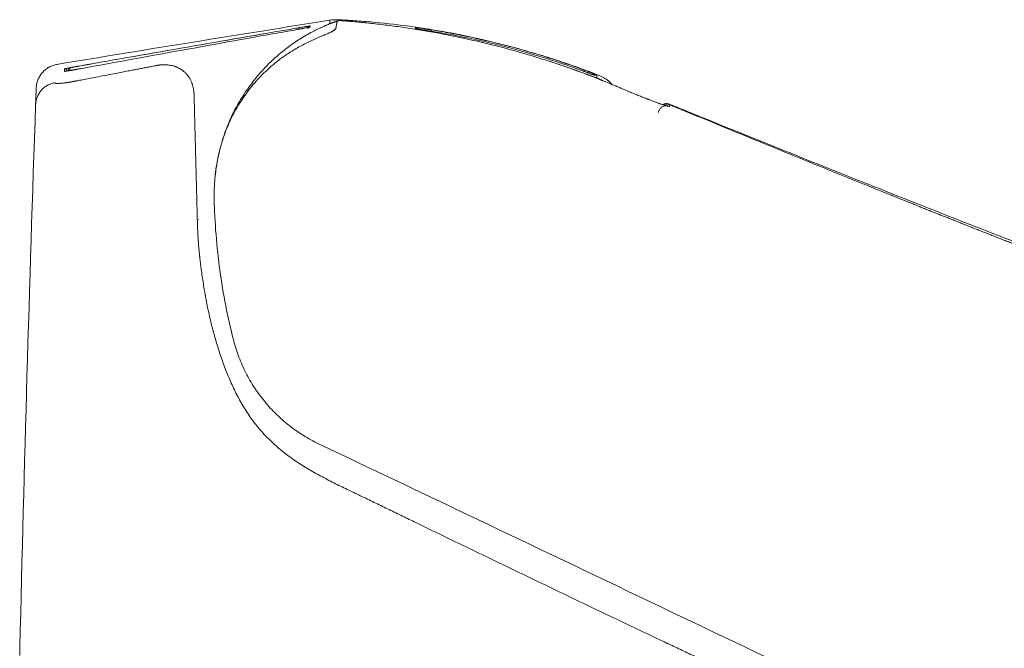
# Model space of a CAD drawing. Units: millimetres. Extents: x 5626 to 6591, y 831 to 1336.
# Drawn here: x 5694 to 5734, y 991 to 1017 of the extents above; entities that cross this region are included whole.
import ezdxf

# ---------------------------------------------------------------- set-up
doc = ezdxf.new("R2010")
doc.units = ezdxf.units.MM
doc.layers.get('0').update_dxf_attribs({"color": 6})
doc.layers.add('1', color=7, linetype='Continuous')

# ---------------------------------------------------------------- blocks, each defined once
blk = doc.blocks.new('C5')
at = {"layer": '1', "color": 0, "linetype": 'Continuous', "lineweight": 13}
for p, q in [((5594.6, 594.234), (5594.592, 594.182)), ((5595.313, 594.117), (5595.313, 594.12)), ((5579.91, 592.575), (5579.894, 592.573)), ((5600.107, 592.851), (5600.106, 592.849))]:
    blk.add_line(p, q, dxfattribs=at)
at = {"layer": '1', "color": 0, "linetype": 'Continuous', "lineweight": 18}
for centre, radius, start, end in [((5590.779, 592.983), 1.661, 86.6463, 99.0062), ((5593.936, 594.234), 0.0997, 0, 81.8375), ((5601.111, 592.367), 0.0997, 69.0061, 127.6273)]:
    blk.add_arc(centre, radius, start, end, dxfattribs=at)
for centre, major_axis, ratio, start_param, end_param in [((5589.746, 594.297), (-0.0993, -0.0085), 0.99999, 4.797337, 6.198238), ((5579.912, 592.579), (-0.0997, 0), 0.99994, 3.141593, 4.888261)]:
    blk.add_ellipse(centre, major_axis=major_axis, ratio=ratio, start_param=start_param, end_param=end_param, dxfattribs=at)
at = {"layer": '1', "color": 0, "linetype": 'Continuous', "lineweight": 13}
for centre, major_axis, ratio, start_param, end_param in [((5580.111, 592.648), (-0.0664, -0.0004), 0.999939, 4.882835, 6.277884), ((5603.993, 590.865), (-0.332, -0.01), 0.99932, 4.285502, 4.741268)]:
    blk.add_ellipse(centre, major_axis=major_axis, ratio=ratio, start_param=start_param, end_param=end_param, dxfattribs=at)
at = {"layer": '1', "color": 0, "linetype": 'Continuous', "lineweight": 18}
for points in [[(5590.519, 594.624), (5586.874, 594.046), (5583.231, 593.456), (5579.59, 592.854)], [(5589.097, 594.231), (5586.239, 593.722), (5583.381, 593.205), (5580.525, 592.681)], [(5589.104, 594.29), (5586.245, 593.799), (5583.388, 593.301), (5580.531, 592.795)], [(5580.045, 592.598), (5580.045, 592.616), (5580.045, 592.632), (5580.045, 592.648)], [(5603.112, 591.514), (5603.086, 591.524), (5603.06, 591.535), (5603.033, 591.545)], [(5578.104, 569.508), (5578.274, 576.752), (5578.484, 583.994), (5578.734, 591.236)], [(5585.885, 587.476), (5585.884, 587.528), (5585.884, 587.58), (5585.884, 587.632)], [(5617.377, 564.633), (5608.273, 568.976), (5599.168, 573.319), (5590.063, 577.661)]]:
    blk.add_open_spline(points, degree=3, dxfattribs=at)
for points, knots in [([(5590.809, 594.589), (5590.802, 594.587), (5590.787, 594.582), (5590.765, 594.574), (5590.741, 594.565), (5590.715, 594.556), (5590.688, 594.546), (5590.66, 594.536), (5590.63, 594.525), (5590.599, 594.513), (5590.567, 594.501), (5590.533, 594.487), (5590.498, 594.473), (5590.462, 594.459), (5590.424, 594.443), (5590.385, 594.427), (5590.345, 594.41), (5590.303, 594.392), (5590.239, 594.364), (5590.152, 594.324), (5590.042, 594.273), (5589.931, 594.218), (5589.77, 594.135), (5589.564, 594.021), (5589.318, 593.872), (5589.08, 593.715), (5588.76, 593.486), (5588.375, 593.173), (5587.951, 592.767), (5587.64, 592.419), (5587.472, 592.208), (5587.42, 592.141)], [0, 0, 0, 0, 0.005321, 0.011, 0.017036, 0.023429, 0.030179, 0.037287, 0.044752, 0.052575, 0.060755, 0.069293, 0.078189, 0.087443, 0.097056, 0.107026, 0.117354, 0.128041, 0.139087, 0.167045, 0.195683, 0.225002, 0.255001, 0.323701, 0.391607, 0.45871, 0.525007, 0.670415, 0.808823, 0.940198, 1, 1, 1, 1]), ([(5590.809, 594.589), (5590.831, 594.597), (5590.853, 594.602), (5590.899, 594.608), (5590.922, 594.608), (5590.945, 594.606)], [0, 0, 0, 0, 0.5, 0.5, 1, 1, 1, 1]), ([(5595.313, 594.12), (5595.223, 594.136), (5594.654, 594.24), (5593.603, 594.403), (5592.515, 594.523), (5591.789, 594.583), (5591.425, 594.609), (5591.121, 594.627), (5590.938, 594.638), (5590.876, 594.641)], [0, 0, 0, 0, 0.061454, 0.387707, 0.713961, 0.795524, 0.877088, 0.958651, 1, 1, 1, 1]), ([(5591.914, 594.524), (5591.868, 594.529), (5591.823, 594.533), (5591.733, 594.542), (5591.689, 594.546), (5591.599, 594.555), (5591.555, 594.559), (5591.466, 594.566), (5591.422, 594.57), (5591.356, 594.576), (5591.334, 594.577), (5591.29, 594.581), (5591.268, 594.583), (5591.236, 594.585), (5591.225, 594.586), (5591.203, 594.588), (5591.193, 594.589), (5591.161, 594.591), (5591.14, 594.593), (5591.099, 594.596), (5591.079, 594.597), (5591.055, 594.599), (5591.05, 594.599), (5591.041, 594.6), (5591.036, 594.6), (5591.027, 594.601), (5591.022, 594.601), (5591.013, 594.602), (5591.009, 594.602), (5590.996, 594.603), (5590.989, 594.604), (5590.978, 594.605), (5590.974, 594.605), (5590.968, 594.605), (5590.962, 594.606), (5590.957, 594.606), (5590.954, 594.606), (5590.953, 594.606), (5590.951, 594.606), (5590.95, 594.606), (5590.946, 594.606), (5590.945, 594.606), (5590.945, 594.606)], [0, 0, 0, 0, 0.125, 0.125, 0.25, 0.25, 0.375, 0.375, 0.5, 0.5, 0.5625, 0.5625, 0.625, 0.625, 0.65625, 0.65625, 0.6875, 0.6875, 0.75, 0.75, 0.8125, 0.8125, 0.828125, 0.828125, 0.84375, 0.84375, 0.859375, 0.859375, 0.875, 0.875, 0.90625, 0.90625, 0.921875, 0.921875, 0.9375, 0.953125, 0.953125, 0.960937, 0.960937, 0.96875, 0.96875, 1, 1, 1, 1]), ([(5589.729, 594.347), (5589.729, 594.347), (5589.725, 594.346), (5589.712, 594.344), (5589.707, 594.343), (5589.698, 594.341), (5589.695, 594.34), (5589.688, 594.339), (5589.684, 594.338), (5589.664, 594.334), (5589.644, 594.33), (5589.615, 594.325), (5589.609, 594.324), (5589.597, 594.322), (5589.591, 594.32), (5589.571, 594.317), (5589.557, 594.314), (5589.513, 594.306), (5589.481, 594.3), (5589.438, 594.292), (5589.429, 594.291), (5589.411, 594.288), (5589.402, 594.286), (5589.375, 594.281), (5589.338, 594.274), (5589.3, 594.267), (5589.27, 594.262), (5589.26, 594.26), (5589.24, 594.257), (5589.23, 594.255), (5589.18, 594.246), (5589.139, 594.239), (5589.097, 594.231)], [0, 0, 0, 0, 0.125, 0.125, 0.1875, 0.1875, 0.21875, 0.21875, 0.25, 0.25, 0.375, 0.375, 0.40625, 0.40625, 0.4375, 0.4375, 0.5, 0.5, 0.625, 0.625, 0.65625, 0.65625, 0.6875, 0.6875, 0.75, 0.8125, 0.8125, 0.84375, 0.84375, 0.875, 0.875, 1, 1, 1, 1]), ([(5589.098, 594.29), (5589.139, 594.297), (5589.18, 594.304), (5589.24, 594.314), (5589.26, 594.318), (5589.29, 594.323), (5589.299, 594.324), (5589.319, 594.328), (5589.329, 594.329), (5589.376, 594.337), (5589.412, 594.343), (5589.464, 594.352), (5589.48, 594.355), (5589.513, 594.36), (5589.528, 594.363), (5589.572, 594.37), (5589.598, 594.374), (5589.627, 594.379), (5589.633, 594.38), (5589.644, 594.382), (5589.649, 594.383), (5589.663, 594.385), (5589.681, 594.388), (5589.695, 594.39), (5589.704, 594.392), (5589.707, 594.392), (5589.712, 594.393), (5589.715, 594.393), (5589.725, 594.395), (5589.729, 594.395), (5589.729, 594.395)], [0, 0, 0, 0, 0.125, 0.125, 0.1875, 0.1875, 0.21875, 0.21875, 0.25, 0.25, 0.375, 0.375, 0.4375, 0.4375, 0.5, 0.5, 0.625, 0.625, 0.65625, 0.65625, 0.6875, 0.6875, 0.75, 0.8125, 0.8125, 0.84375, 0.84375, 0.875, 0.875, 1, 1, 1, 1]), ([(5602.236, 591.874), (5602.185, 591.897), (5602.133, 591.919), (5602.03, 591.962), (5601.979, 591.984), (5601.876, 592.027), (5601.824, 592.048), (5601.721, 592.091), (5601.669, 592.112), (5601.41, 592.217), (5601.202, 592.299), (5600.577, 592.539), (5600.157, 592.691), (5599.628, 592.87), (5599.522, 592.906), (5599.31, 592.975), (5599.203, 593.01), (5598.884, 593.111), (5598.671, 593.177), (5598.029, 593.367), (5597.6, 593.486), (5596.306, 593.816), (5595.437, 594.003), (5594.123, 594.235), (5593.684, 594.304), (5593.022, 594.396), (5592.801, 594.424), (5592.358, 594.477), (5592.136, 594.502), (5591.914, 594.524)], [0, 0, 0, 0, 0.015625, 0.015625, 0.03125, 0.03125, 0.046875, 0.046875, 0.0625, 0.0625, 0.125, 0.125, 0.25, 0.25, 0.28125, 0.28125, 0.3125, 0.3125, 0.375, 0.375, 0.5, 0.5, 0.75, 0.75, 0.875, 0.875, 0.9375, 0.9375, 1, 1, 1, 1]), ([(5593.95, 594.333), (5593.95, 594.333), (5593.955, 594.332), (5593.967, 594.331), (5593.972, 594.33), (5593.98, 594.329), (5593.982, 594.329), (5593.985, 594.328), (5593.987, 594.328), (5593.993, 594.327), (5593.996, 594.327), (5594.017, 594.324), (5594.037, 594.321), (5594.067, 594.317), (5594.073, 594.316), (5594.086, 594.314), (5594.093, 594.313), (5594.113, 594.31), (5594.127, 594.308), (5594.172, 594.301), (5594.205, 594.296), (5594.25, 594.289), (5594.259, 594.288), (5594.277, 594.285), (5594.286, 594.284), (5594.314, 594.28), (5594.352, 594.274), (5594.392, 594.267), (5594.422, 594.263), (5594.433, 594.261), (5594.453, 594.258), (5594.464, 594.256), (5594.516, 594.248), (5594.558, 594.241), (5594.6, 594.234)], [0, 0, 0, 0, 0.125, 0.125, 0.1875, 0.1875, 0.203125, 0.203125, 0.21875, 0.21875, 0.25, 0.25, 0.375, 0.375, 0.40625, 0.40625, 0.4375, 0.4375, 0.5, 0.5, 0.625, 0.625, 0.65625, 0.65625, 0.6875, 0.6875, 0.75, 0.8125, 0.8125, 0.84375, 0.84375, 0.875, 0.875, 1, 1, 1, 1]), ([(5594.6, 594.18), (5594.558, 594.187), (5594.516, 594.194), (5594.454, 594.204), (5594.434, 594.207), (5594.403, 594.212), (5594.393, 594.213), (5594.373, 594.217), (5594.363, 594.218), (5594.314, 594.226), (5594.277, 594.232), (5594.224, 594.24), (5594.207, 594.242), (5594.174, 594.248), (5594.158, 594.25), (5594.113, 594.257), (5594.086, 594.261), (5594.056, 594.266), (5594.05, 594.266), (5594.039, 594.268), (5594.033, 594.269), (5594.018, 594.271), (5594, 594.274), (5593.985, 594.276), (5593.976, 594.278), (5593.973, 594.278), (5593.97, 594.279), (5593.969, 594.279), (5593.968, 594.279)], [0, 0, 0, 0, 0.146617, 0.146617, 0.219926, 0.219926, 0.25658, 0.25658, 0.293234, 0.293234, 0.439851, 0.439851, 0.51316, 0.51316, 0.586468, 0.586468, 0.733086, 0.733086, 0.76974, 0.76974, 0.806394, 0.806394, 0.879703, 0.953011, 0.953011, 0.989666, 0.989666, 1, 1, 1, 1]), ([(5600.521, 592.64), (5600.281, 592.727), (5600.04, 592.811), (5599.677, 592.933), (5599.555, 592.972), (5599.312, 593.051), (5599.191, 593.089), (5598.581, 593.278), (5598.09, 593.418), (5597.35, 593.611), (5597.102, 593.672), (5596.605, 593.789), (5596.356, 593.845), (5595.606, 594.003), (5595.104, 594.097), (5594.6, 594.18)], [0, 0, 0, 0, 0.125, 0.125, 0.1875, 0.1875, 0.25, 0.25, 0.5, 0.5, 0.625, 0.625, 0.75, 0.75, 1, 1, 1, 1]), ([(5596.013, 593.979), (5595.967, 593.988), (5595.922, 593.997), (5595.856, 594.011), (5595.834, 594.015), (5595.801, 594.022), (5595.79, 594.024), (5595.769, 594.029), (5595.758, 594.031), (5595.705, 594.041), (5595.665, 594.049), (5595.608, 594.06), (5595.59, 594.064), (5595.563, 594.069), (5595.554, 594.071), (5595.537, 594.074), (5595.529, 594.076), (5595.488, 594.084), (5595.459, 594.089), (5595.427, 594.095), (5595.42, 594.097), (5595.408, 594.099), (5595.403, 594.1), (5595.386, 594.103), (5595.366, 594.107), (5595.351, 594.11), (5595.34, 594.112), (5595.337, 594.112), (5595.332, 594.114), (5595.329, 594.114), (5595.322, 594.115), (5595.315, 594.117), (5595.313, 594.117), (5595.313, 594.117)], [0, 0, 0, 0, 0.124974, 0.124974, 0.187462, 0.187462, 0.218705, 0.218705, 0.249949, 0.249949, 0.374923, 0.374923, 0.437411, 0.437411, 0.468654, 0.468654, 0.499898, 0.499898, 0.624872, 0.624872, 0.656116, 0.656116, 0.68736, 0.68736, 0.749847, 0.812334, 0.812334, 0.843578, 0.843578, 0.874821, 0.874821, 0.937309, 1, 1, 1, 1]), ([(5599.441, 593.071), (5599.16, 593.161), (5598.877, 593.249), (5598.451, 593.374), (5598.309, 593.414), (5598.024, 593.494), (5597.882, 593.533), (5597.167, 593.722), (5596.592, 593.858), (5596.013, 593.979)], [0, 0, 0, 0, 0.25, 0.25, 0.375, 0.375, 0.5, 0.5, 1, 1, 1, 1]), ([(5600.106, 592.849), (5600.106, 592.849), (5600.102, 592.85), (5600.089, 592.854), (5600.084, 592.856), (5600.075, 592.859), (5600.071, 592.861), (5600.064, 592.863), (5600.06, 592.864), (5600.039, 592.872), (5600.019, 592.879), (5599.988, 592.889), (5599.979, 592.892), (5599.969, 592.895), (5599.962, 592.898), (5599.959, 592.899), (5599.942, 592.905), (5599.927, 592.91), (5599.881, 592.925), (5599.848, 592.937), (5599.802, 592.952), (5599.793, 592.955), (5599.774, 592.961), (5599.765, 592.964), (5599.736, 592.974), (5599.697, 592.987), (5599.656, 593), (5599.625, 593.011), (5599.614, 593.014), (5599.593, 593.021), (5599.582, 593.025), (5599.529, 593.042), (5599.485, 593.056), (5599.441, 593.071)], [0, 0, 0, 0, 0.125, 0.125, 0.1875, 0.1875, 0.21875, 0.21875, 0.25, 0.25, 0.375, 0.375, 0.40625, 0.421875, 0.421875, 0.4375, 0.4375, 0.5, 0.5, 0.625, 0.625, 0.65625, 0.65625, 0.6875, 0.6875, 0.75, 0.8125, 0.8125, 0.84375, 0.84375, 0.875, 0.875, 1, 1, 1, 1]), ([(5579.894, 592.677), (5579.894, 592.678), (5579.899, 592.679), (5579.911, 592.682), (5579.916, 592.683), (5579.925, 592.685), (5579.928, 592.686), (5579.935, 592.687), (5579.939, 592.688), (5579.959, 592.692), (5579.979, 592.696), (5580.008, 592.701), (5580.014, 592.703), (5580.026, 592.705), (5580.032, 592.706), (5580.052, 592.71), (5580.066, 592.713), (5580.11, 592.721), (5580.142, 592.727), (5580.185, 592.735), (5580.194, 592.736), (5580.212, 592.74), (5580.22, 592.741), (5580.248, 592.746), (5580.285, 592.753), (5580.323, 592.76), (5580.353, 592.765), (5580.363, 592.767), (5580.383, 592.771), (5580.393, 592.773), (5580.443, 592.782), (5580.484, 592.789), (5580.526, 592.796)], [0, 0, 0, 0, 0.125, 0.125, 0.1875, 0.1875, 0.21875, 0.21875, 0.25, 0.25, 0.375, 0.375, 0.40625, 0.40625, 0.4375, 0.4375, 0.5, 0.5, 0.625, 0.625, 0.65625, 0.65625, 0.6875, 0.6875, 0.75, 0.8125, 0.8125, 0.84375, 0.84375, 0.875, 0.875, 1, 1, 1, 1]), ([(5579.93, 592.577), (5579.923, 592.576), (5579.913, 592.575), (5579.909, 592.574), (5579.909, 592.574)], [0, 0, 0, 0, 0.480879, 1, 1, 1, 1]), ([(5580.525, 592.681), (5580.484, 592.673), (5580.443, 592.666), (5580.383, 592.655), (5580.363, 592.651), (5580.334, 592.646), (5580.324, 592.644), (5580.304, 592.641), (5580.295, 592.639), (5580.247, 592.63), (5580.211, 592.624), (5580.16, 592.615), (5580.143, 592.612), (5580.111, 592.607), (5580.095, 592.604), (5580.051, 592.596), (5580.025, 592.592), (5579.996, 592.587), (5579.99, 592.586), (5579.98, 592.585), (5579.974, 592.584), (5579.96, 592.581), (5579.942, 592.579), (5579.929, 592.577), (5579.923, 592.576)], [0, 0, 0, 0, 0.154577, 0.154577, 0.231865, 0.231865, 0.27051, 0.27051, 0.309154, 0.309154, 0.463731, 0.463731, 0.541019, 0.541019, 0.618308, 0.618308, 0.772885, 0.772885, 0.811529, 0.811529, 0.850173, 0.850173, 0.927462, 1, 1, 1, 1]), ([(5580.531, 592.795), (5580.503, 592.79), (5580.475, 592.785), (5580.441, 592.779), (5580.434, 592.778), (5580.42, 592.775), (5580.413, 592.774), (5580.393, 592.77), (5580.367, 592.766), (5580.341, 592.761), (5580.323, 592.758), (5580.317, 592.756), (5580.304, 592.754), (5580.298, 592.753), (5580.269, 592.748), (5580.247, 592.744), (5580.217, 592.738), (5580.208, 592.736), (5580.194, 592.734), (5580.19, 592.733), (5580.181, 592.731), (5580.177, 592.73), (5580.157, 592.726), (5580.144, 592.724), (5580.13, 592.721), (5580.128, 592.721), (5580.123, 592.72), (5580.12, 592.719), (5580.114, 592.718), (5580.111, 592.717), (5580.102, 592.715), (5580.1, 592.714), (5580.1, 592.714)], [0, 0, 0, 0, 0.125, 0.125, 0.15625, 0.15625, 0.1875, 0.1875, 0.25, 0.3125, 0.3125, 0.34375, 0.34375, 0.375, 0.375, 0.5, 0.5, 0.5625, 0.5625, 0.59375, 0.59375, 0.625, 0.625, 0.75, 0.75, 0.78125, 0.78125, 0.8125, 0.8125, 0.875, 0.875, 1, 1, 1, 1]), ([(5580.186, 592.623), (5580.161, 592.619), (5580.129, 592.614), (5580.111, 592.612), (5580.108, 592.611), (5580.111, 592.612), (5580.116, 592.612), (5580.119, 592.611), (5580.121, 592.611)], [0, 0, 0, 0, 0.437238, 0.752349, 0.877908, 0.93991, 0.980711, 1, 1, 1, 1]), ([(5580.536, 592.685), (5580.525, 592.683), (5580.46, 592.671), (5580.343, 592.65), (5580.231, 592.631), (5580.194, 592.625), (5580.186, 592.623)], [0, 0, 0, 0, 0.078752, 0.47266, 0.870128, 1, 1, 1, 1]), ([(5585.884, 587.632), (5585.884, 587.634), (5585.884, 587.636), (5585.884, 587.639), (5585.884, 587.645), (5585.884, 587.659), (5585.884, 587.687), (5585.884, 587.742), (5585.886, 587.851), (5585.89, 587.945), (5585.9, 588.133), (5585.909, 588.258), (5585.948, 588.631), (5585.986, 588.879), (5586.044, 589.155), (5586.051, 589.186), (5586.065, 589.247), (5586.072, 589.278), (5586.094, 589.37), (5586.109, 589.43), (5586.157, 589.612), (5586.193, 589.732), (5586.309, 590.087), (5586.399, 590.319), (5586.604, 590.772), (5586.72, 590.993), (5586.865, 591.236), (5586.882, 591.263), (5586.915, 591.316), (5586.965, 591.396), (5587.017, 591.474), (5587.123, 591.629), (5587.196, 591.73), (5587.423, 592.026), (5587.586, 592.214), (5587.933, 592.57), (5588.117, 592.739), (5588.313, 592.898)], [0, 0, 0, 0, 0.000977, 0.000977, 0.001953, 0.003906, 0.007813, 0.015625, 0.03125, 0.0625, 0.0625, 0.125, 0.125, 0.25, 0.25, 0.265625, 0.265625, 0.28125, 0.28125, 0.3125, 0.3125, 0.375, 0.375, 0.5, 0.5, 0.625, 0.625, 0.640625, 0.640625, 0.65625, 0.6875, 0.6875, 0.75, 0.75, 0.875, 0.875, 1, 1, 1, 1]), ([(5600.107, 592.851), (5600.294, 592.786), (5600.659, 592.656), (5601.022, 592.519), (5601.198, 592.451)], [0, 0, 0, 0, 0.511942, 1, 1, 1, 1]), ([(5601.135, 592.414), (5601.135, 592.414), (5601.131, 592.415), (5601.119, 592.419), (5601.114, 592.421), (5601.105, 592.425), (5601.102, 592.426), (5601.095, 592.428), (5601.091, 592.43), (5601.072, 592.437), (5601.053, 592.444), (5601.025, 592.454), (5601.019, 592.457), (5601.007, 592.461), (5601.001, 592.463), (5600.982, 592.471), (5600.968, 592.476), (5600.926, 592.491), (5600.895, 592.503), (5600.853, 592.518), (5600.845, 592.522), (5600.828, 592.528), (5600.819, 592.531), (5600.792, 592.541), (5600.756, 592.554), (5600.719, 592.568), (5600.69, 592.579), (5600.68, 592.582), (5600.661, 592.589), (5600.651, 592.593), (5600.602, 592.611), (5600.562, 592.625), (5600.521, 592.64)], [0, 0, 0, 0, 0.125, 0.125, 0.1875, 0.1875, 0.21875, 0.21875, 0.25, 0.25, 0.375, 0.375, 0.40625, 0.40625, 0.4375, 0.4375, 0.5, 0.5, 0.625, 0.625, 0.65625, 0.65625, 0.6875, 0.6875, 0.75, 0.8125, 0.8125, 0.84375, 0.84375, 0.875, 0.875, 1, 1, 1, 1]), ([(5600.534, 592.69), (5600.574, 592.675), (5600.614, 592.661), (5600.672, 592.639), (5600.692, 592.632), (5600.721, 592.621), (5600.73, 592.618), (5600.749, 592.611), (5600.758, 592.607), (5600.805, 592.59), (5600.84, 592.577), (5600.881, 592.561), (5600.89, 592.558), (5600.906, 592.552), (5600.914, 592.549), (5600.937, 592.541), (5600.952, 592.535), (5600.994, 592.519), (5601.02, 592.509), (5601.048, 592.498), (5601.053, 592.496), (5601.064, 592.492), (5601.069, 592.49), (5601.083, 592.485), (5601.1, 592.478), (5601.114, 592.473), (5601.122, 592.47), (5601.125, 592.469), (5601.13, 592.467), (5601.132, 592.466), (5601.142, 592.462), (5601.146, 592.46), (5601.146, 592.46)], [0, 0, 0, 0, 0.125, 0.125, 0.1875, 0.1875, 0.21875, 0.21875, 0.25, 0.25, 0.375, 0.375, 0.40625, 0.40625, 0.4375, 0.4375, 0.5, 0.5, 0.625, 0.625, 0.65625, 0.65625, 0.6875, 0.6875, 0.75, 0.8125, 0.8125, 0.84375, 0.84375, 0.875, 0.875, 1, 1, 1, 1]), ([(5578.743, 591.507), (5578.743, 591.517), (5578.744, 591.535), (5578.745, 591.559), (5578.745, 591.575), (5578.746, 591.586), (5578.746, 591.595), (5578.746, 591.603), (5578.747, 591.611), (5578.747, 591.619), (5578.747, 591.629), (5578.748, 591.64), (5578.748, 591.651), (5578.748, 591.66), (5578.749, 591.675), (5578.75, 591.694), (5578.75, 591.718), (5578.751, 591.741), (5578.752, 591.762), (5578.753, 591.782), (5578.754, 591.812), (5578.755, 591.848), (5578.756, 591.875), (5578.756, 591.89), (5578.757, 591.895), (5578.757, 591.898), (5578.757, 591.899), (5578.757, 591.9), (5578.757, 591.901), (5578.757, 591.902), (5578.757, 591.902), (5578.757, 591.903), (5578.757, 591.904), (5578.757, 591.904), (5578.757, 591.905), (5578.757, 591.905), (5578.757, 591.905), (5578.757, 591.905), (5578.757, 591.905), (5578.757, 591.905)], [0, 0, 0, 0, 0.048228, 0.085133, 0.110715, 0.124974, 0.138352, 0.151291, 0.163792, 0.175853, 0.187476, 0.206802, 0.223661, 0.238053, 0.249978, 0.291562, 0.333179, 0.37483, 0.416515, 0.458233, 0.499985, 0.624975, 0.749992, 0.803565, 0.857138, 0.867004, 0.876922, 0.886892, 0.896915, 0.906989, 0.917115, 0.927294, 0.937524, 0.947807, 0.958141, 0.968528, 0.978967, 0.989457, 1, 1, 1, 1]), ([(5587.428, 592.135), (5587.288, 591.962), (5587.014, 591.584), (5586.687, 591.003), (5586.417, 590.413), (5586.251, 589.947), (5586.151, 589.605), (5586.08, 589.332), (5586.017, 589.039), (5585.969, 588.762), (5585.938, 588.534), (5585.924, 588.412), (5585.92, 588.365)], [0, 0, 0, 0, 0.082599, 0.174222, 0.248776, 0.328334, 0.358668, 0.395517, 0.493112, 0.625552, 0.79431, 1, 1, 1, 1]), ([(5603.043, 591.54), (5603.013, 591.552), (5602.983, 591.564), (5602.896, 591.599), (5602.838, 591.622), (5602.765, 591.652), (5602.75, 591.658), (5602.72, 591.67), (5602.705, 591.677), (5602.66, 591.695), (5602.63, 591.708), (5602.54, 591.745), (5602.48, 591.77), (5602.358, 591.822), (5602.297, 591.848), (5602.236, 591.874)], [0, 0, 0, 0, 0.118894, 0.118894, 0.339171, 0.339171, 0.39424, 0.39424, 0.449309, 0.449309, 0.559447, 0.559447, 0.779724, 0.779724, 1, 1, 1, 1]), ([(5578.734, 591.236), (5578.734, 591.241), (5578.734, 591.249), (5578.735, 591.262), (5578.735, 591.273), (5578.735, 591.283), (5578.736, 591.296), (5578.736, 591.312), (5578.737, 591.331), (5578.738, 591.36), (5578.739, 591.396), (5578.74, 591.427), (5578.741, 591.447), (5578.742, 591.46), (5578.742, 591.472), (5578.742, 591.48), (5578.742, 591.484), (5578.742, 591.487), (5578.743, 591.489), (5578.743, 591.491), (5578.743, 591.493), (5578.743, 591.494), (5578.743, 591.496), (5578.743, 591.498), (5578.743, 591.499), (5578.743, 591.501), (5578.743, 591.502), (5578.743, 591.504), (5578.743, 591.505), (5578.743, 591.506), (5578.743, 591.507), (5578.743, 591.507)], [0, 0, 0, 0, 0.025428, 0.048964, 0.070609, 0.090363, 0.108226, 0.150008, 0.19222, 0.234861, 0.359711, 0.488948, 0.550595, 0.613633, 0.678067, 0.743897, 0.760019, 0.776277, 0.792671, 0.8092, 0.825866, 0.842667, 0.859605, 0.876678, 0.893887, 0.911233, 0.928714, 0.946331, 0.964085, 0.981974, 1, 1, 1, 1]), ([(5603.669, 590.933), (5603.677, 590.972), (5603.704, 591.042), (5603.776, 591.122), (5603.855, 591.169), (5603.924, 591.189), (5603.973, 591.194), (5604.003, 591.193), (5604.021, 591.191), (5604.021, 591.19), (5603.987, 591.199), (5603.939, 591.213), (5603.911, 591.222)], [0, 0, 0, 0, 0.099919, 0.196829, 0.275934, 0.34339, 0.399341, 0.450513, 0.513932, 0.616107, 0.810154, 1, 1, 1, 1]), ([(5604.116, 591.257), (5604.094, 591.267), (5604.071, 591.273), (5604.023, 591.281), (5603.999, 591.283), (5603.95, 591.28), (5603.926, 591.276), (5603.881, 591.264), (5603.86, 591.256), (5603.84, 591.245)], [0, 0, 0, 0, 0.254178, 0.254178, 0.508355, 0.508355, 0.762533, 0.762533, 1, 1, 1, 1]), ([(5722.242, 564.063), (5721.597, 564.114), (5720.308, 564.217), (5717.729, 564.427), (5713.218, 564.807), (5706.776, 565.393), (5699.056, 566.189), (5691.348, 567.103), (5683.658, 568.16), (5675.993, 569.382), (5668.359, 570.789), (5662.031, 572.129), (5656.992, 573.306), (5653.226, 574.242), (5649.473, 575.232), (5645.735, 576.276), (5642.013, 577.372), (5638.305, 578.52), (5634.614, 579.717), (5630.938, 580.962), (5627.278, 582.251), (5623.632, 583.581), (5620, 584.948), (5616.379, 586.346), (5612.769, 587.77), (5609.167, 589.213), (5606.468, 590.304), (5604.82, 590.972), (5604.336, 591.169), (5604.151, 591.243), (5604.116, 591.257)], [0, 0, 0, 0, 0.015922, 0.031843, 0.063686, 0.127373, 0.191059, 0.254745, 0.318431, 0.382118, 0.445804, 0.50949, 0.541333, 0.573177, 0.60502, 0.636863, 0.668706, 0.700549, 0.732392, 0.764235, 0.796079, 0.827922, 0.859765, 0.891608, 0.923451, 0.955294, 0.987137, 0.995098, 0.999079, 1, 1, 1, 1]), ([(5586.668, 581.784), (5586.547, 582.251), (5586.441, 582.719), (5586.256, 583.661), (5586.098, 584.605), (5585.995, 585.558), (5585.919, 586.514), (5585.895, 586.994), (5585.885, 587.476)], [0, 0, 0, 0, 0.25, 0.25, 0.5, 0.75, 0.75, 1, 1, 1, 1]), ([(5590.063, 577.661), (5589.854, 577.761), (5589.651, 577.872), (5589.357, 578.054), (5589.261, 578.117), (5589.119, 578.217), (5589.072, 578.25), (5589.002, 578.302), (5588.979, 578.319), (5588.933, 578.354), (5588.91, 578.372), (5588.706, 578.532), (5588.533, 578.683), (5588.206, 579.003), (5588.052, 579.171), (5587.834, 579.436), (5587.763, 579.527), (5587.661, 579.666), (5587.611, 579.736), (5587.562, 579.808), (5587.529, 579.856), (5587.513, 579.88), (5587.371, 580.097), (5587.256, 580.296), (5587.049, 580.704), (5586.957, 580.913), (5586.795, 581.341), (5586.726, 581.56), (5586.668, 581.784)], [0, 0, 0, 0, 0.125, 0.125, 0.1875, 0.1875, 0.21875, 0.21875, 0.234375, 0.234375, 0.25, 0.25, 0.375, 0.375, 0.5, 0.5, 0.5625, 0.5625, 0.59375, 0.609375, 0.609375, 0.625, 0.625, 0.75, 0.75, 0.875, 0.875, 1, 1, 1, 1]), ([(5578.096, 569.179), (5578.096, 569.195), (5578.097, 569.227), (5578.098, 569.258), (5578.098, 569.281), (5578.099, 569.288), (5578.099, 569.304), (5578.099, 569.311), (5578.1, 569.334), (5578.1, 569.363), (5578.101, 569.39), (5578.102, 569.41), (5578.102, 569.417), (5578.102, 569.43), (5578.102, 569.436), (5578.103, 569.454), (5578.103, 569.478), (5578.104, 569.498), (5578.104, 569.508)], [0, 0, 0, 0, 0.125, 0.25, 0.25, 0.3125, 0.3125, 0.375, 0.375, 0.5, 0.625, 0.625, 0.6875, 0.6875, 0.75, 0.75, 0.875, 1, 1, 1, 1])]:
    blk.add_open_spline(points, degree=3, knots=knots, dxfattribs=at)
at = {"layer": '1', "color": 0, "linetype": 'Continuous', "lineweight": 13}
for points, knots in [([(5590.504, 594.479), (5590.509, 594.527), (5590.513, 594.563), (5590.518, 594.611), (5590.519, 594.623), (5590.519, 594.624)], [0, 0, 0, 0, 0.501319, 0.501319, 1, 1, 1, 1]), ([(5590.767, 594.351), (5590.771, 594.375), (5590.774, 594.396), (5590.778, 594.424), (5590.78, 594.433), (5590.782, 594.449), (5590.784, 594.456), (5590.787, 594.477), (5590.79, 594.49), (5590.794, 594.511), (5590.796, 594.521), (5590.799, 594.537), (5590.8, 594.544), (5590.803, 594.557), (5590.804, 594.562), (5590.806, 594.572), (5590.807, 594.576), (5590.808, 594.583), (5590.809, 594.587), (5590.809, 594.589)], [0, 0, 0, 0, 0.125, 0.125, 0.1875, 0.1875, 0.25, 0.25, 0.375, 0.375, 0.5, 0.5, 0.625, 0.625, 0.75, 0.75, 0.875, 0.875, 1, 1, 1, 1]), ([(5588.313, 592.898), (5588.448, 593.008), (5588.587, 593.112), (5588.8, 593.259), (5588.872, 593.307), (5589.018, 593.399), (5589.092, 593.444), (5589.24, 593.53), (5589.316, 593.572), (5589.468, 593.653), (5589.544, 593.693), (5589.66, 593.749), (5589.699, 593.768), (5589.757, 593.796), (5589.777, 593.805), (5589.816, 593.823), (5589.835, 593.832), (5589.894, 593.858), (5589.933, 593.876), (5590.01, 593.909), (5590.049, 593.926), (5590.125, 593.958), (5590.162, 593.974), (5590.218, 593.997), (5590.236, 594.005), (5590.273, 594.02), (5590.29, 594.027), (5590.342, 594.049), (5590.375, 594.063), (5590.422, 594.083), (5590.437, 594.09), (5590.458, 594.099), (5590.465, 594.103), (5590.479, 594.109), (5590.486, 594.112), (5590.519, 594.127), (5590.542, 594.139), (5590.574, 594.155), (5590.584, 594.16), (5590.602, 594.17), (5590.611, 594.174), (5590.623, 594.182), (5590.627, 594.184), (5590.635, 594.188), (5590.646, 594.195), (5590.656, 594.201), (5590.674, 594.214), (5590.685, 594.221), (5590.703, 594.236), (5590.711, 594.243), (5590.724, 594.256), (5590.729, 594.262), (5590.739, 594.274), (5590.743, 594.279), (5590.749, 594.29), (5590.752, 594.295), (5590.759, 594.31), (5590.761, 594.319), (5590.765, 594.336), (5590.766, 594.344), (5590.767, 594.351)], [0, 0, 0, 0, 0.125, 0.125, 0.1875, 0.1875, 0.25, 0.25, 0.3125, 0.3125, 0.375, 0.375, 0.40625, 0.40625, 0.421875, 0.421875, 0.4375, 0.4375, 0.46875, 0.46875, 0.5, 0.5, 0.53125, 0.53125, 0.546875, 0.546875, 0.5625, 0.5625, 0.59375, 0.59375, 0.609375, 0.609375, 0.617188, 0.617188, 0.625, 0.625, 0.65625, 0.65625, 0.671875, 0.671875, 0.6875, 0.6875, 0.695313, 0.695313, 0.703125, 0.71875, 0.71875, 0.75, 0.75, 0.78125, 0.78125, 0.8125, 0.8125, 0.84375, 0.84375, 0.875, 0.875, 0.9375, 0.9375, 1, 1, 1, 1]), ([(5593.968, 594.279), (5593.966, 594.279), (5593.965, 594.28), (5593.955, 594.281), (5593.95, 594.282), (5593.95, 594.282)], [0, 0, 0, 0, 0.152197, 0.152197, 1, 1, 1, 1]), ([(5594.6, 594.234), (5594.853, 594.193), (5595.105, 594.149), (5595.482, 594.078), (5595.608, 594.053), (5595.859, 594.003), (5596.485, 593.875), (5597.108, 593.728), (5597.85, 593.535), (5598.097, 593.467), (5598.466, 593.362), (5598.589, 593.326), (5598.834, 593.253), (5599.446, 593.067), (5600.052, 592.864), (5600.534, 592.69)], [0, 0, 0, 0, 0.125, 0.125, 0.1875, 0.1875, 0.25, 0.5, 0.5, 0.625, 0.625, 0.6875, 0.6875, 0.75, 1, 1, 1, 1]), ([(5579.923, 592.576), (5579.922, 592.576), (5579.922, 592.576), (5579.919, 592.575), (5579.916, 592.575), (5579.911, 592.574), (5579.908, 592.574), (5579.898, 592.573), (5579.894, 592.572), (5579.894, 592.573)], [0, 0, 0, 0, 0.020099, 0.020099, 0.183416, 0.183416, 0.346733, 0.346733, 1, 1, 1, 1]), ([(5580.099, 592.611), (5580.099, 592.61), (5580.102, 592.61), (5580.109, 592.611), (5580.111, 592.612), (5580.114, 592.612), (5580.116, 592.612), (5580.122, 592.613), (5580.132, 592.615), (5580.144, 592.616), (5580.158, 592.619), (5580.165, 592.62), (5580.189, 592.624), (5580.207, 592.627), (5580.237, 592.632), (5580.248, 592.634), (5580.27, 592.637), (5580.281, 592.639), (5580.316, 592.646), (5580.341, 592.65), (5580.38, 592.657), (5580.393, 592.659), (5580.42, 592.664), (5580.434, 592.667), (5580.475, 592.674), (5580.503, 592.679), (5580.531, 592.684)], [0, 0, 0, 0, 0.125, 0.125, 0.15625, 0.15625, 0.1875, 0.1875, 0.25, 0.3125, 0.3125, 0.375, 0.375, 0.5, 0.5, 0.5625, 0.5625, 0.625, 0.625, 0.75, 0.75, 0.8125, 0.8125, 0.875, 0.875, 1, 1, 1, 1]), ([(5580.223, 592.164), (5580.233, 592.166), (5580.253, 592.17), (5580.282, 592.175), (5580.312, 592.181), (5580.342, 592.187), (5580.376, 592.193), (5580.427, 592.203), (5580.509, 592.219), (5580.665, 592.249), (5580.884, 592.291), (5581.179, 592.348), (5581.506, 592.411), (5581.833, 592.474), (5582.125, 592.53), (5582.371, 592.577), (5582.594, 592.62), (5582.796, 592.658), (5582.976, 592.693), (5583.133, 592.723), (5583.268, 592.749), (5583.381, 592.77), (5583.472, 592.788), (5583.541, 592.801), (5583.588, 592.81), (5583.611, 592.814), (5583.619, 592.816)], [0, 0, 0, 0, 0.008781, 0.017561, 0.026342, 0.035123, 0.043904, 0.056203, 0.080311, 0.116226, 0.194141, 0.273509, 0.376857, 0.483199, 0.562145, 0.634567, 0.700466, 0.759842, 0.812694, 0.859023, 0.898828, 0.93211, 0.958868, 0.979102, 0.992813, 1, 1, 1, 1]), ([(5584.608, 592.617), (5584.605, 592.619), (5584.6, 592.623), (5584.592, 592.629), (5584.584, 592.634), (5584.576, 592.64), (5584.568, 592.645), (5584.56, 592.65), (5584.552, 592.655), (5584.544, 592.661), (5584.536, 592.666), (5584.528, 592.67), (5584.52, 592.675), (5584.512, 592.68), (5584.504, 592.685), (5584.496, 592.689), (5584.488, 592.694), (5584.48, 592.698), (5584.472, 592.702), (5584.464, 592.706), (5584.456, 592.71), (5584.448, 592.714), (5584.44, 592.718), (5584.432, 592.722), (5584.424, 592.726), (5584.416, 592.729), (5584.409, 592.733), (5584.401, 592.737), (5584.393, 592.74), (5584.385, 592.743), (5584.377, 592.747), (5584.369, 592.75), (5584.362, 592.753), (5584.354, 592.756), (5584.346, 592.759), (5584.339, 592.762), (5584.331, 592.765), (5584.323, 592.767), (5584.316, 592.77), (5584.308, 592.773), (5584.301, 592.775), (5584.266, 592.787), (5584.203, 592.805), (5584.113, 592.823), (5584.024, 592.835), (5583.958, 592.84), (5583.914, 592.841), (5583.893, 592.841), (5583.872, 592.841), (5583.851, 592.841), (5583.83, 592.84), (5583.809, 592.839), (5583.788, 592.838), (5583.767, 592.836), (5583.746, 592.834), (5583.724, 592.832), (5583.703, 592.829), (5583.682, 592.826), (5583.661, 592.823), (5583.64, 592.82), (5583.626, 592.817), (5583.619, 592.816)], [0, 0, 0, 0, 0.009507, 0.018965, 0.028375, 0.037736, 0.047049, 0.056314, 0.065531, 0.0747, 0.08382, 0.092892, 0.101915, 0.110891, 0.119818, 0.128697, 0.137528, 0.146311, 0.155045, 0.163732, 0.17237, 0.180961, 0.189503, 0.197997, 0.206443, 0.214841, 0.223191, 0.231493, 0.239747, 0.247952, 0.25611, 0.26422, 0.272283, 0.280297, 0.288264, 0.296183, 0.304055, 0.311879, 0.319656, 0.327385, 0.335066, 0.342701, 0.433676, 0.522514, 0.60922, 0.693828, 0.714123, 0.734435, 0.754762, 0.775104, 0.795464, 0.81584, 0.836233, 0.856643, 0.87707, 0.897516, 0.917978, 0.938458, 0.958955, 0.979469, 1, 1, 1, 1]), ([(5584.608, 592.617), (5584.613, 592.614), (5584.622, 592.607), (5584.635, 592.597), (5584.649, 592.586), (5584.672, 592.567), (5584.703, 592.54), (5584.741, 592.503), (5584.778, 592.463), (5584.82, 592.413), (5584.864, 592.354), (5584.904, 592.29), (5584.934, 592.235), (5584.958, 592.187), (5584.977, 592.143), (5584.993, 592.102), (5585.007, 592.062), (5585.02, 592.022), (5585.031, 591.982), (5585.04, 591.944), (5585.048, 591.909), (5585.054, 591.876), (5585.06, 591.845), (5585.064, 591.815), (5585.068, 591.788), (5585.071, 591.763), (5585.073, 591.74), (5585.074, 591.718), (5585.076, 591.699), (5585.077, 591.682), (5585.077, 591.667), (5585.078, 591.654), (5585.078, 591.646), (5585.078, 591.642)], [0, 0, 0, 0, 0.015167, 0.030466, 0.045897, 0.06146, 0.10924, 0.157054, 0.204902, 0.252783, 0.332642, 0.40302, 0.454034, 0.501111, 0.544242, 0.583425, 0.618804, 0.656281, 0.695855, 0.729569, 0.761438, 0.791461, 0.819639, 0.845973, 0.870463, 0.893109, 0.91391, 0.932866, 0.949979, 0.965248, 0.978673, 0.990257, 1, 1, 1, 1]), ([(5599.384, 592.951), (5599.385, 592.951), (5599.458, 592.927), (5599.603, 592.88), (5599.819, 592.808), (5600.032, 592.736), (5600.202, 592.677), (5600.329, 592.632), (5600.412, 592.602), (5600.492, 592.573), (5600.569, 592.545), (5600.643, 592.519), (5600.713, 592.493), (5600.78, 592.468), (5600.844, 592.444), (5600.905, 592.422), (5600.962, 592.4), (5601.016, 592.379), (5601.067, 592.36), (5601.115, 592.342), (5601.16, 592.325), (5601.188, 592.314), (5601.202, 592.308)], [0, 0, 0, 0, 0.001067, 0.119777, 0.237521, 0.354298, 0.470109, 0.517774, 0.563677, 0.607818, 0.650195, 0.690809, 0.729661, 0.76675, 0.802076, 0.835639, 0.867439, 0.897477, 0.925752, 0.952264, 0.977013, 1, 1, 1, 1]), ([(5579.495, 592.12), (5579.495, 592.119), (5579.495, 592.118), (5579.495, 592.116), (5579.496, 592.114), (5579.497, 592.112), (5579.498, 592.111), (5579.5, 592.109), (5579.502, 592.108), (5579.504, 592.106), (5579.507, 592.105), (5579.51, 592.104), (5579.513, 592.102), (5579.517, 592.101), (5579.521, 592.1), (5579.525, 592.099), (5579.53, 592.098), (5579.535, 592.097), (5579.54, 592.096), (5579.548, 592.095), (5579.559, 592.094), (5579.575, 592.093), (5579.592, 592.092), (5579.617, 592.091), (5579.652, 592.092), (5579.699, 592.094), (5579.753, 592.097), (5579.811, 592.102), (5579.873, 592.109), (5579.928, 592.116), (5579.973, 592.122), (5580.007, 592.127), (5580.043, 592.132), (5580.069, 592.137), (5580.086, 592.139), (5580.094, 592.141), (5580.102, 592.142), (5580.11, 592.144), (5580.118, 592.145), (5580.126, 592.146), (5580.134, 592.148), (5580.142, 592.149), (5580.15, 592.15), (5580.158, 592.152), (5580.166, 592.153), (5580.174, 592.155), (5580.182, 592.156), (5580.19, 592.158), (5580.198, 592.159), (5580.207, 592.161), (5580.215, 592.162), (5580.22, 592.163), (5580.223, 592.164)], [0, 0, 0, 0, 0.0139, 0.027744, 0.041536, 0.055284, 0.068994, 0.08267, 0.096321, 0.109952, 0.12357, 0.13718, 0.15079, 0.164406, 0.178034, 0.19168, 0.20535, 0.219052, 0.232792, 0.246574, 0.277745, 0.308796, 0.339806, 0.370851, 0.433417, 0.495865, 0.558615, 0.621316, 0.684252, 0.747228, 0.778788, 0.810298, 0.841841, 0.8735, 0.880524, 0.887543, 0.894559, 0.901573, 0.908585, 0.915596, 0.922608, 0.929621, 0.936635, 0.943653, 0.950674, 0.9577, 0.964731, 0.971769, 0.978814, 0.985867, 0.992928, 1, 1, 1, 1]), ([(5601.202, 592.308), (5601.202, 592.311), (5601.202, 592.318), (5601.202, 592.327), (5601.201, 592.335), (5601.201, 592.344), (5601.201, 592.352), (5601.201, 592.359), (5601.201, 592.367), (5601.2, 592.374), (5601.2, 592.38), (5601.2, 592.387), (5601.2, 592.393), (5601.2, 592.399), (5601.2, 592.404), (5601.199, 592.41), (5601.199, 592.413), (5601.199, 592.416), (5601.199, 592.417), (5601.199, 592.418), (5601.199, 592.419), (5601.199, 592.421), (5601.199, 592.422), (5601.199, 592.423), (5601.199, 592.424), (5601.199, 592.425), (5601.199, 592.427), (5601.199, 592.428), (5601.199, 592.429), (5601.199, 592.43), (5601.199, 592.432), (5601.199, 592.433), (5601.199, 592.434), (5601.199, 592.435), (5601.199, 592.436), (5601.199, 592.437), (5601.199, 592.438), (5601.199, 592.439), (5601.199, 592.44), (5601.199, 592.441), (5601.199, 592.442), (5601.199, 592.443), (5601.199, 592.444), (5601.199, 592.445), (5601.199, 592.446), (5601.199, 592.447), (5601.198, 592.447), (5601.198, 592.448), (5601.198, 592.449), (5601.198, 592.449), (5601.198, 592.45), (5601.198, 592.45), (5601.198, 592.451), (5601.198, 592.451), (5601.198, 592.451), (5601.198, 592.451), (5601.198, 592.451), (5601.198, 592.451)], [0, 0, 0, 0, 0.03291, 0.06582, 0.098729, 0.131639, 0.164549, 0.197459, 0.230369, 0.263279, 0.296189, 0.329099, 0.362009, 0.394919, 0.427829, 0.460739, 0.493649, 0.501799, 0.510181, 0.518794, 0.527638, 0.536714, 0.54602, 0.555558, 0.565327, 0.575327, 0.585558, 0.596021, 0.606714, 0.617639, 0.628795, 0.640182, 0.651801, 0.66365, 0.675731, 0.688043, 0.700586, 0.713361, 0.726366, 0.739603, 0.753071, 0.76677, 0.7807, 0.794862, 0.809255, 0.823879, 0.838734, 0.85382, 0.869137, 0.884686, 0.900466, 0.916477, 0.932719, 0.949193, 0.965897, 0.982833, 1, 1, 1, 1]), ([(5601.202, 592.308), (5601.212, 592.305), (5601.231, 592.297), (5601.26, 592.285), (5601.289, 592.273), (5601.317, 592.261), (5601.346, 592.248), (5601.374, 592.235), (5601.402, 592.221), (5601.43, 592.207), (5601.45, 592.197), (5601.462, 592.19), (5601.464, 592.189)], [0, 0, 0, 0, 0.107589, 0.215552, 0.323775, 0.432154, 0.540598, 0.649026, 0.757369, 0.865572, 0.973591, 1, 1, 1, 1]), ([(5585.079, 591.642), (5585.079, 591.637), (5585.079, 591.629), (5585.079, 591.619), (5585.079, 591.611), (5585.08, 591.603), (5585.08, 591.592), (5585.08, 591.579), (5585.081, 591.557), (5585.082, 591.521), (5585.083, 591.467), (5585.085, 591.391), (5585.088, 591.291), (5585.091, 591.161), (5585.097, 590.943), (5585.102, 590.72), (5585.113, 590.31), (5585.126, 589.832), (5585.138, 589.369), (5585.144, 589.113), (5585.147, 589.018), (5585.149, 588.924), (5585.152, 588.832), (5585.154, 588.741), (5585.156, 588.651), (5585.158, 588.57), (5585.16, 588.492), (5585.163, 588.411), (5585.165, 588.316), (5585.167, 588.249), (5585.168, 588.212)], [0, 0, 0, 0, 0.004635, 0.007435, 0.008397, 0.011306, 0.0146, 0.018279, 0.022344, 0.034115, 0.049839, 0.069515, 0.100355, 0.138025, 0.182524, 0.291021, 0.333169, 0.541211, 0.709712, 0.737802, 0.765492, 0.792781, 0.81967, 0.846159, 0.872249, 0.897939, 0.917287, 0.940747, 0.968318, 1, 1, 1, 1]), ([(5604.121, 591.171), (5604.121, 591.169), (5604.118, 591.167), (5604.106, 591.167), (5604.097, 591.168), (5604.073, 591.173), (5604.058, 591.177), (5604.036, 591.183), (5604.031, 591.184), (5604.021, 591.186), (5604.016, 591.188), (5604, 591.192), (5603.989, 591.196), (5603.953, 591.206), (5603.9, 591.223), (5603.836, 591.244), (5603.784, 591.262), (5603.766, 591.268), (5603.739, 591.278), (5603.729, 591.281), (5603.71, 591.288), (5603.7, 591.291), (5603.65, 591.309), (5603.609, 591.324), (5603.521, 591.356), (5603.475, 591.373), (5603.38, 591.409), (5603.33, 591.428), (5603.265, 591.453), (5603.252, 591.458), (5603.226, 591.468), (5603.186, 591.484), (5603.146, 591.5), (5603.094, 591.52), (5603.069, 591.53), (5603.043, 591.54)], [0, 0, 0, 0, 0.087258, 0.087258, 0.174516, 0.174516, 0.261774, 0.261774, 0.283589, 0.283589, 0.305403, 0.305403, 0.349032, 0.349032, 0.436291, 0.523549, 0.523549, 0.567178, 0.567178, 0.588992, 0.588992, 0.610807, 0.610807, 0.698065, 0.698065, 0.785323, 0.785323, 0.872581, 0.872581, 0.894396, 0.894396, 0.91621, 0.959839, 0.959839, 1, 1, 1, 1]), ([(5604.118, 591.238), (5604.095, 591.247), (5604.072, 591.254), (5604.024, 591.262), (5604, 591.263), (5603.951, 591.261), (5603.927, 591.257), (5603.891, 591.247), (5603.878, 591.243), (5603.865, 591.238)], [0, 0, 0, 0, 0.280741, 0.280741, 0.561482, 0.561482, 0.842223, 0.842223, 1, 1, 1, 1]), ([(5604.118, 591.237), (5604.096, 591.247), (5604.072, 591.253), (5604.025, 591.262), (5604, 591.263), (5603.952, 591.261), (5603.928, 591.257), (5603.891, 591.247), (5603.878, 591.243), (5603.865, 591.238)], [0, 0, 0, 0, 0.280672, 0.280672, 0.561344, 0.561344, 0.842016, 0.842016, 1, 1, 1, 1]), ([(5604.118, 591.238), (5604.177, 591.213), (5604.66, 591.015), (5605.494, 590.672), (5606.686, 590.182), (5607.851, 589.704), (5609.044, 589.217), (5610.179, 588.754), (5610.987, 588.425), (5611.487, 588.222), (5611.698, 588.137), (5611.908, 588.052), (5612.117, 587.967), (5612.325, 587.883), (5612.533, 587.799), (5612.74, 587.716), (5612.947, 587.633), (5613.152, 587.55), (5613.357, 587.467), (5613.561, 587.385), (5613.765, 587.303), (5613.968, 587.222), (5614.17, 587.141), (5614.372, 587.06), (5614.572, 586.98), (5614.773, 586.9), (5614.972, 586.82), (5615.171, 586.741), (5615.369, 586.662), (5615.566, 586.584), (5615.763, 586.505), (5615.958, 586.428), (5616.154, 586.35), (5616.348, 586.273), (5616.542, 586.196), (5616.735, 586.12), (5616.928, 586.044), (5617.119, 585.968), (5617.31, 585.893), (5617.437, 585.843), (5617.501, 585.818)], [0, 0, 0, 0, 0.013289, 0.10849, 0.187413, 0.280957, 0.37018, 0.455081, 0.53566, 0.551453, 0.567191, 0.582875, 0.598504, 0.61408, 0.629601, 0.645068, 0.66048, 0.675839, 0.691143, 0.706393, 0.721588, 0.73673, 0.751817, 0.76685, 0.781829, 0.796753, 0.811623, 0.826439, 0.841201, 0.855909, 0.870562, 0.885161, 0.899706, 0.914196, 0.928632, 0.943014, 0.957342, 0.971616, 0.985835, 1, 1, 1, 1]), ([(5604.118, 591.237), (5604.118, 591.237), (5604.118, 591.237), (5604.119, 591.234), (5604.119, 591.232), (5604.119, 591.224), (5604.119, 591.218), (5604.12, 591.2), (5604.121, 591.188), (5604.121, 591.171)], [0, 0, 0, 0, 0.25, 0.25, 0.5, 0.5, 0.75, 0.75, 1, 1, 1, 1]), ([(5642.696, 546.111), (5642.689, 546.193), (5642.673, 546.374), (5642.65, 546.654), (5642.623, 546.95), (5642.593, 547.246), (5642.554, 547.541), (5642.506, 547.835), (5642.426, 548.224), (5642.299, 548.703), (5642.1, 549.265), (5641.897, 549.717), (5641.712, 550.068), (5641.562, 550.325), (5641.4, 550.575), (5641.17, 550.898), (5640.916, 551.204), (5640.639, 551.488), (5640.42, 551.69), (5640.19, 551.878), (5639.949, 552.054), (5639.759, 552.177), (5639.642, 552.247), (5639.6, 552.272), (5639.57, 552.29), (5639.517, 552.321), (5639.387, 552.394), (5639.179, 552.504), (5638.914, 552.64), (5638.649, 552.775), (5638.295, 552.955), (5637.676, 553.269), (5636.792, 553.719), (5635.377, 554.436), (5633.606, 555.331), (5631.479, 556.399), (5629.349, 557.463), (5627.217, 558.523), (5625.083, 559.578), (5623.304, 560.454), (5621.879, 561.154), (5620.81, 561.678), (5619.74, 562.199), (5618.668, 562.717), (5617.595, 563.231), (5616.161, 563.912), (5614.726, 564.589), (5613.292, 565.268), (5612.216, 565.777), (5611.432, 566.149), (5610.984, 566.362), (5610.872, 566.415), (5610.76, 566.469), (5610.491, 566.596), (5609.886, 566.884), (5608.991, 567.309), (5607.557, 567.989), (5606.392, 568.542), (5605.552, 568.941), (5605.417, 569.005), (5605.361, 569.031), (5605.305, 569.058), (5605.081, 569.164), (5604.689, 569.35), (5604.297, 569.536), (5604.073, 569.642), (5604.017, 569.669), (5603.961, 569.696), (5603.827, 569.759), (5603.345, 569.988), (5602.539, 570.371), (5601.107, 571.054), (5599.318, 571.911), (5597.53, 572.772), (5596.101, 573.462), (5595.03, 573.981), (5594.137, 574.414), (5593.512, 574.717), (5593.155, 574.89), (5592.888, 575.019), (5592.62, 575.149), (5592.263, 575.322), (5591.957, 575.47), (5591.728, 575.58), (5591.661, 575.613), (5591.61, 575.638), (5591.548, 575.667), (5591.437, 575.721), (5591.258, 575.808), (5591.013, 575.927), (5590.746, 576.058), (5590.48, 576.192), (5590.216, 576.329), (5589.954, 576.471), (5589.609, 576.667), (5589.188, 576.93), (5588.704, 577.277), (5588.249, 577.662), (5587.83, 578.084), (5587.451, 578.543), (5587.17, 578.952), (5587.003, 579.231), (5586.936, 579.349), (5586.912, 579.393), (5586.896, 579.422), (5586.866, 579.477), (5586.749, 579.695), (5586.605, 579.996), (5586.449, 580.359), (5586.302, 580.726), (5586.134, 581.191), (5585.986, 581.662), (5585.899, 581.967), (5585.865, 582.089), (5585.855, 582.125), (5585.848, 582.153), (5585.839, 582.185), (5585.823, 582.245), (5585.785, 582.389), (5585.73, 582.616), (5585.666, 582.905), (5585.606, 583.195), (5585.562, 583.424), (5585.535, 583.57), (5585.524, 583.63), (5585.514, 583.691), (5585.488, 583.836), (5585.433, 584.165), (5585.369, 584.604), (5585.324, 584.969), (5585.305, 585.144), (5585.301, 585.181), (5585.298, 585.209), (5585.295, 585.243), (5585.289, 585.305), (5585.27, 585.502), (5585.247, 585.785), (5585.227, 586.132), (5585.211, 586.528), (5585.201, 586.924), (5585.191, 587.32), (5585.184, 587.618), (5585.176, 587.915), (5585.17, 588.113), (5585.168, 588.212)], [0, 0, 0, 0, 0.003261, 0.007185, 0.011109, 0.015034, 0.018958, 0.022882, 0.026806, 0.034654, 0.042503, 0.050351, 0.054275, 0.058199, 0.062124, 0.066048, 0.073896, 0.07782, 0.081744, 0.085669, 0.089593, 0.093517, 0.094621, 0.094989, 0.095479, 0.09597, 0.097441, 0.101365, 0.105289, 0.109214, 0.113138, 0.120986, 0.136683, 0.15238, 0.183773, 0.215166, 0.24656, 0.277953, 0.309346, 0.34074, 0.356436, 0.372133, 0.38783, 0.403526, 0.419223, 0.43492, 0.466313, 0.48201, 0.497706, 0.513403, 0.516346, 0.517327, 0.518308, 0.521251, 0.5291, 0.544796, 0.560493, 0.591886, 0.595811, 0.597282, 0.597773, 0.598263, 0.599735, 0.607583, 0.615431, 0.616903, 0.617394, 0.617884, 0.619356, 0.62328, 0.638976, 0.654673, 0.686066, 0.71746, 0.733157, 0.748853, 0.76455, 0.772398, 0.776322, 0.780247, 0.784171, 0.788095, 0.795943, 0.797599, 0.798151, 0.798886, 0.799867, 0.800848, 0.803792, 0.807716, 0.81164, 0.815564, 0.819488, 0.823412, 0.827337, 0.835185, 0.843033, 0.850882, 0.85873, 0.866578, 0.874427, 0.878351, 0.879454, 0.879822, 0.880313, 0.880803, 0.882275, 0.890123, 0.894047, 0.897972, 0.90582, 0.913668, 0.917592, 0.91842, 0.918696, 0.919064, 0.919555, 0.920045, 0.921517, 0.925441, 0.929365, 0.933289, 0.937213, 0.938685, 0.939175, 0.939666, 0.941137, 0.945062, 0.95291, 0.958796, 0.959624, 0.9599, 0.960268, 0.960758, 0.961249, 0.96272, 0.968607, 0.972531, 0.976455, 0.984303, 0.988227, 0.992152, 0.996076, 1, 1, 1, 1]), ([(5618.474, 585.436), (5618.411, 585.461), (5618.283, 585.511), (5618.09, 585.587), (5617.895, 585.663), (5617.699, 585.74), (5617.567, 585.792), (5617.501, 585.818)], [0, 0, 0, 0, 0.196046, 0.394069, 0.594069, 0.796046, 1, 1, 1, 1])]:
    blk.add_open_spline(points, degree=3, knots=knots, dxfattribs=at)
for points in [[(5590.876, 594.641), (5590.876, 594.641), (5590.877, 594.632), (5590.879, 594.614)], [(5580.526, 592.796), (5583.382, 593.302), (5586.239, 593.799), (5589.098, 594.29)], [(5589.729, 594.395), (5589.729, 594.381), (5589.729, 594.365), (5589.729, 594.347)], [(5593.95, 594.282), (5593.95, 594.306), (5593.95, 594.323), (5593.95, 594.333)], [(5579.894, 592.573), (5579.894, 592.611), (5579.894, 592.646), (5579.894, 592.677)], [(5580.1, 592.714), (5580.099, 592.683), (5580.099, 592.648), (5580.099, 592.611)], [(5601.146, 592.46), (5601.144, 592.451), (5601.14, 592.436), (5601.135, 592.414)], [(5604.116, 591.257), (5604.116, 591.257), (5604.117, 591.251), (5604.118, 591.238)], [(5585.168, 588.212), (5585.167, 588.213), (5585.165, 588.214), (5585.161, 588.215)], [(5585.251, 586.636), (5585.252, 586.631), (5585.252, 586.627), (5585.252, 586.622)]]:
    blk.add_open_spline(points, degree=3, dxfattribs=at)
at = {"layer": '1', "color": 0, "linetype": 'Continuous', "lineweight": 18}
for points, weights in [([(5578.757, 591.905), (5578.785, 592.721), (5579.59, 592.854)], [1, 0.773731158632, 1]), ([(5601.198, 592.451), (5601.608, 592.293), (5601.798, 592.068)], [1, 1.10926477181, 1.12224668098])]:
    blk.add_rational_spline(points, weights, degree=2, dxfattribs=at)
at = {"layer": '1', "color": 0, "linetype": 'Continuous', "lineweight": 13}
blk.add_rational_spline([(5578.734, 591.236), (5578.759, 591.98), (5579.495, 592.12)], [1, 0.781648025598, 1], degree=2, dxfattribs=at)

msp = doc.modelspace()

# ---------------------------------------------------------------- block references
at = {"color": 7, "linetype": 'ByBlock', "lineweight": 18}
msp.add_blockref('C5', (116.046, 421.976), dxfattribs=at)

doc.saveas('drawing.dxf')
